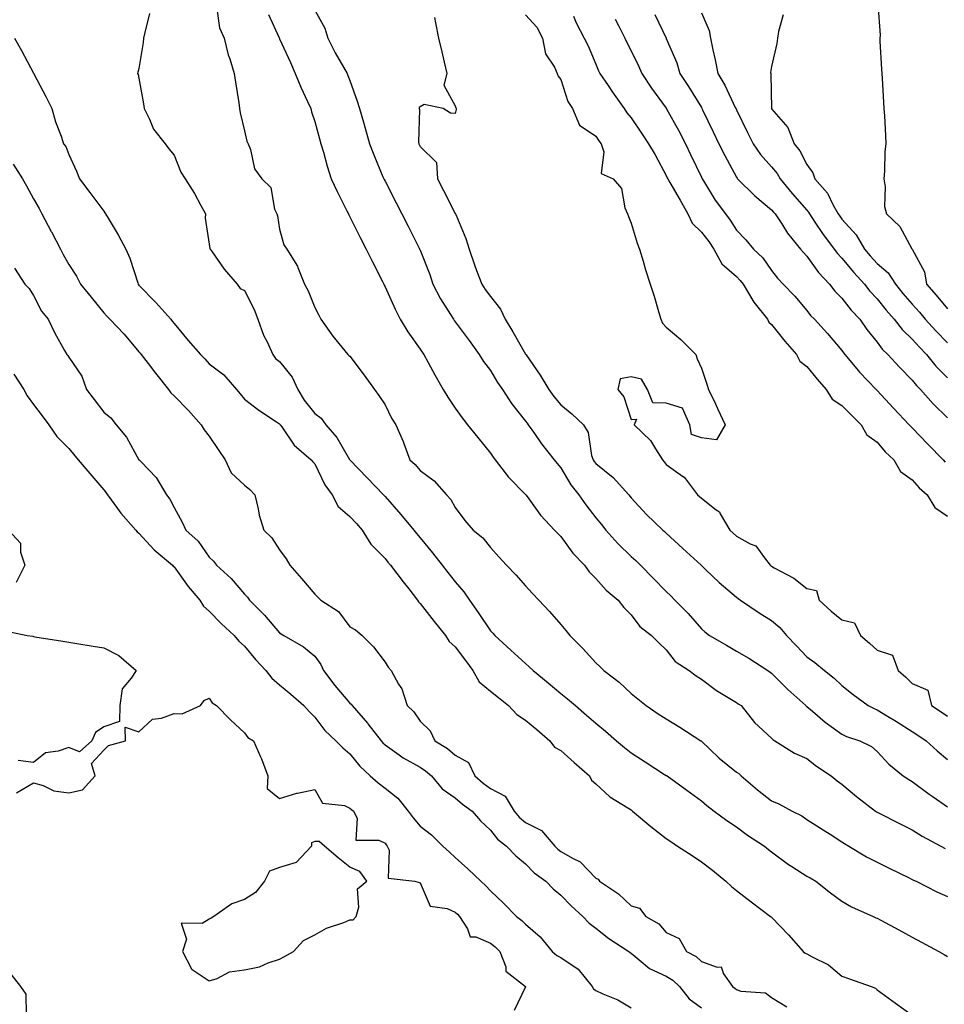
# Model space of a CAD drawing. Units: inches. Extents: x 955283 to 957923, y 7271498 to 7274138.
# Drawn here: x 955954 to 956217, y 7272547 to 7272827 of the extents above; entities that cross this region are included whole.
import ezdxf

# ---------------------------------------------------------------- set-up
doc = ezdxf.new("R2010")
doc.units = ezdxf.units.IN
doc.header["$MEASUREMENT"] = 0
doc.layers.add('Contour_95527271', color=7, linetype='Continuous', true_color=0xebbe0b)

msp = doc.modelspace()

# ---------------------------------------------------------------- linework, layer by layer
at = {"layer": 'Contour_95527271'}
for points in [[(956198.25, 7272831.72, 3148), (956198.94, 7272822.81, 3148), (956198.83, 7272821.92, 3148), (956198.88, 7272821.09, 3148), (956199.31, 7272813.18, 3148), (956199.38, 7272811.92, 3148), (956199.5, 7272810.47, 3148), (956199.87, 7272803.74, 3148), (956200.02, 7272801.92, 3148), (956200.14, 7272799.83, 3148), (956200.41, 7272794.28, 3148), (956200.54, 7272791.92, 3148), (956200.25, 7272789.72, 3148), (956200.2, 7272784.07, 3148), (956199.97, 7272781.92, 3148), (956200.33, 7272779.64, 3148), (956200.2, 7272774.07, 3148), (956200.71, 7272771.92, 3148), (956204.51, 7272768.38, 3148), (956207.98, 7272761.99, 3148), (956208.02, 7272761.92, 3148), (956208.04, 7272761.91, 3148), (956208.05, 7272761.89, 3148), (956211.53, 7272755.4, 3148), (956212.08, 7272751.92, 3148), (956214.88, 7272748.75, 3148), (956218.05, 7272744.86, 3148)], [(955991.02, 7272828.95, 3137), (955989.72, 7272823.59, 3137), (955989.29, 7272821.92, 3137), (955989.28, 7272820.69, 3137), (955988.05, 7272813.29, 3137), (955987.68, 7272812.29, 3137), (955987.61, 7272811.92, 3137), (955987.79, 7272811.66, 3137), (955988.05, 7272810.56, 3137), (955989.38, 7272803.25, 3137), (955989.51, 7272801.92, 3137), (955991.03, 7272798.94, 3137), (955992.19, 7272796.06, 3137), (955995.52, 7272791.92, 3137), (955996.56, 7272790.43, 3137), (955998.05, 7272788.62, 3137), (955999.92, 7272783.79, 3137), (956001.18, 7272781.92, 3137), (956003.89, 7272777.76, 3137), (956005.63, 7272774.34, 3137), (956006.95, 7272771.92, 3137), (956006.87, 7272770.74, 3137), (956008.05, 7272763.32, 3137), (956008.21, 7272762.08, 3137), (956008.26, 7272761.92, 3137), (956008.85, 7272761.12, 3137), (956012.33, 7272756.2, 3137), (956016, 7272751.92, 3137), (956016.85, 7272750.72, 3137), (956018.05, 7272750.16, 3137), (956020.83, 7272744.7, 3137), (956021.88, 7272741.92, 3137), (956023.52, 7272737.39, 3137), (956024.49, 7272735.48, 3137), (956026.09, 7272731.92, 3137), (956026.92, 7272730.79, 3137), (956028.05, 7272729.91, 3137), (956031.6, 7272725.47, 3137), (956033.25, 7272721.92, 3137), (956035.01, 7272718.88, 3137), (956038.05, 7272715.06, 3137), (956039.93, 7272713.8, 3137), (956041.23, 7272711.92, 3137), (956044.37, 7272708.24, 3137), (956047.98, 7272701.99, 3137), (956048.03, 7272701.9, 3137), (956048.05, 7272701.88, 3137), (956052.93, 7272696.8, 3137), (956057.66, 7272691.92, 3137), (956057.85, 7272691.72, 3137), (956058.05, 7272691.49, 3137), (956062.52, 7272686.39, 3137), (956066.24, 7272681.92, 3137), (956067.04, 7272680.91, 3137), (956068.05, 7272679.68, 3137), (956071.53, 7272675.4, 3137), (956074.35, 7272671.92, 3137), (956075.96, 7272669.83, 3137), (956078.05, 7272667.17, 3137), (956080.46, 7272664.33, 3137), (956082.08, 7272661.92, 3137), (956084.59, 7272658.46, 3137), (956088.05, 7272653.23, 3137), (956088.7, 7272652.57, 3137), (956089.27, 7272651.92, 3137), (956093.84, 7272647.71, 3137), (956098.05, 7272643.89, 3137), (956099.11, 7272642.98, 3137), (956100.2, 7272641.92, 3137), (956104.51, 7272638.38, 3137), (956108.05, 7272635.41, 3137), (956109.96, 7272633.83, 3137), (956112.21, 7272631.92, 3137), (956115.37, 7272629.24, 3137), (956118.05, 7272626.93, 3137), (956120.75, 7272624.62, 3137), (956123.92, 7272621.92, 3137), (956126.17, 7272620.04, 3137), (956128.05, 7272618.52, 3137), (956132.06, 7272615.93, 3137), (956137.61, 7272612.36, 3137), (956138.05, 7272612.08, 3137), (956138.15, 7272612.02, 3137), (956138.29, 7272611.92, 3137), (956143.97, 7272607.84, 3137), (956148.05, 7272604.87, 3137), (956149.62, 7272603.49, 3137), (956151.66, 7272601.92, 3137), (956155.31, 7272599.18, 3137), (956158.05, 7272597.39, 3137), (956161.2, 7272595.07, 3137), (956166.04, 7272591.92, 3137), (956167.14, 7272591.01, 3137), (956168.05, 7272590.35, 3137), (956172.87, 7272586.74, 3137), (956173.8, 7272586.17, 3137), (956178.05, 7272583.39, 3137), (956178.99, 7272582.86, 3137), (956180.6, 7272581.92, 3137), (956184.78, 7272578.65, 3137), (956188.05, 7272576.28, 3137), (956190.79, 7272574.66, 3137), (956196.96, 7272571.92, 3137), (956197.69, 7272571.56, 3137), (956198.05, 7272571.4, 3137), (956199.16, 7272570.81, 3137), (956204.21, 7272568.08, 3137), (956208.05, 7272566.01, 3137), (956210.68, 7272564.55, 3137), (956215.63, 7272561.92, 3137), (956217.17, 7272561.04, 3137), (956218.05, 7272560.51, 3137)], [(956010.31, 7272829.66, 3138), (956011, 7272824.87, 3138), (956012.28, 7272821.92, 3138), (956013.39, 7272817.26, 3138), (956013.85, 7272816.12, 3138), (956015.16, 7272811.92, 3138), (956015.54, 7272809.41, 3138), (956016.41, 7272803.56, 3138), (956016.66, 7272801.92, 3138), (956016.86, 7272800.73, 3138), (956018.05, 7272795.54, 3138), (956018.77, 7272792.64, 3138), (956019.07, 7272791.92, 3138), (956019.73, 7272790.24, 3138), (956020.91, 7272784.78, 3138), (956022.96, 7272781.92, 3138), (956025.55, 7272779.42, 3138), (956026.65, 7272773.32, 3138), (956027.25, 7272771.92, 3138), (956027.48, 7272771.35, 3138), (956028.05, 7272767.6, 3138), (956029.26, 7272763.13, 3138), (956030.12, 7272761.92, 3138), (956033.19, 7272757.06, 3138), (956033.27, 7272756.7, 3138), (956035.1, 7272751.92, 3138), (956036.19, 7272750.06, 3138), (956038.05, 7272745.25, 3138), (956039.2, 7272743.07, 3138), (956039.78, 7272741.92, 3138), (956043.23, 7272737.1, 3138), (956044.9, 7272735.07, 3138), (956047.47, 7272731.92, 3138), (956047.78, 7272731.65, 3138), (956048.05, 7272731.38, 3138), (956052.16, 7272726.03, 3138), (956055.1, 7272721.92, 3138), (956056.33, 7272720.2, 3138), (956058.05, 7272717.55, 3138), (956059.94, 7272713.81, 3138), (956061.17, 7272711.92, 3138), (956063.24, 7272707.11, 3138), (956063.41, 7272706.56, 3138), (956065.15, 7272701.92, 3138), (956066.67, 7272700.54, 3138), (956068.05, 7272698.84, 3138), (956072.03, 7272695.9, 3138), (956075.52, 7272691.92, 3138), (956076.78, 7272690.65, 3138), (956078.05, 7272688.3, 3138), (956080.75, 7272684.62, 3138), (956083.15, 7272681.92, 3138), (956085.84, 7272679.71, 3138), (956088.05, 7272676.91, 3138), (956090.4, 7272674.27, 3138), (956092.58, 7272671.92, 3138), (956095.26, 7272669.13, 3138), (956098.05, 7272665.99, 3138), (956100.01, 7272663.88, 3138), (956101.82, 7272661.92, 3138), (956104.85, 7272658.72, 3138), (956108.05, 7272655.04, 3138), (956109.46, 7272653.33, 3138), (956110.59, 7272651.92, 3138), (956114.36, 7272648.23, 3138), (956118.05, 7272644.16, 3138), (956119.18, 7272643.05, 3138), (956120.34, 7272641.92, 3138), (956124.71, 7272638.58, 3138), (956128.05, 7272635.4, 3138), (956129.95, 7272633.82, 3138), (956132.34, 7272631.92, 3138), (956135.77, 7272629.64, 3138), (956138.05, 7272628.13, 3138), (956141.9, 7272625.77, 3138), (956147.91, 7272621.92, 3138), (956148, 7272621.87, 3138), (956148.05, 7272621.83, 3138), (956150.55, 7272619.42, 3138), (956153.09, 7272616.96, 3138), (956158.05, 7272612.98, 3138), (956158.71, 7272612.58, 3138), (956159.42, 7272611.92, 3138), (956164.06, 7272607.93, 3138), (956168.05, 7272604.81, 3138), (956170.14, 7272604.01, 3138), (956173.94, 7272601.92, 3138), (956176.64, 7272600.51, 3138), (956178.05, 7272599.55, 3138), (956182.67, 7272596.54, 3138), (956184.67, 7272595.3, 3138), (956188.05, 7272593.19, 3138), (956188.78, 7272592.65, 3138), (956189.99, 7272591.92, 3138), (956195.04, 7272588.91, 3138), (956198.05, 7272587.33, 3138), (956201.68, 7272585.55, 3138), (956207.02, 7272582.95, 3138), (956208.05, 7272582.45, 3138), (956208.39, 7272582.26, 3138), (956209.13, 7272581.92, 3138), (956215.06, 7272578.93, 3138), (956218.05, 7272577.56, 3138)], [(956024.86, 7272828.73, 3139), (956027.93, 7272822.04, 3139), (956028, 7272821.87, 3139), (956028.05, 7272821.78, 3139), (956031.13, 7272815, 3139), (956032.51, 7272811.92, 3139), (956034.1, 7272807.97, 3139), (956036.02, 7272803.95, 3139), (956036.93, 7272801.92, 3139), (956037.16, 7272801.03, 3139), (956038.05, 7272798.21, 3139), (956039.41, 7272793.28, 3139), (956039.79, 7272791.92, 3139), (956040.51, 7272789.46, 3139), (956041.61, 7272785.48, 3139), (956042.71, 7272781.92, 3139), (956044.42, 7272778.29, 3139), (956047.21, 7272772.76, 3139), (956047.63, 7272771.92, 3139), (956047.75, 7272771.62, 3139), (956048.05, 7272771.07, 3139), (956051.11, 7272764.98, 3139), (956052.65, 7272761.92, 3139), (956054.46, 7272758.33, 3139), (956057.3, 7272752.67, 3139), (956057.67, 7272751.92, 3139), (956057.77, 7272751.64, 3139), (956058.05, 7272751.12, 3139), (956060.93, 7272744.8, 3139), (956062.33, 7272741.92, 3139), (956064.5, 7272738.37, 3139), (956068.05, 7272733.39, 3139), (956068.66, 7272732.53, 3139), (956069.11, 7272731.92, 3139), (956070.36, 7272729.61, 3139), (956072.22, 7272726.09, 3139), (956074.61, 7272721.92, 3139), (956075.89, 7272719.76, 3139), (956078.05, 7272716.62, 3139), (956079.99, 7272713.86, 3139), (956081.5, 7272711.92, 3139), (956084.44, 7272708.31, 3139), (956088.05, 7272703.78, 3139), (956088.82, 7272702.69, 3139), (956089.41, 7272701.92, 3139), (956093.15, 7272697.02, 3139), (956098.05, 7272692.05, 3139), (956098.16, 7272691.92, 3139), (956098.46, 7272691.51, 3139), (956102.28, 7272686.15, 3139), (956106.31, 7272681.92, 3139), (956107.13, 7272681, 3139), (956108.05, 7272680.12, 3139), (956111.49, 7272675.36, 3139), (956114.77, 7272671.92, 3139), (956116.18, 7272670.05, 3139), (956118.05, 7272668.12, 3139), (956120.93, 7272664.8, 3139), (956124.37, 7272661.92, 3139), (956126.03, 7272659.9, 3139), (956128.05, 7272657.75, 3139), (956130.59, 7272654.46, 3139), (956133.87, 7272651.92, 3139), (956135.98, 7272649.85, 3139), (956138.05, 7272647.83, 3139), (956140.64, 7272644.51, 3139), (956144.62, 7272641.92, 3139), (956146.59, 7272640.46, 3139), (956148.05, 7272639.45, 3139), (956152.37, 7272636.24, 3139), (956155.71, 7272634.26, 3139), (956158.05, 7272632.8, 3139), (956158.57, 7272632.44, 3139), (956159.34, 7272631.92, 3139), (956163.22, 7272627.09, 3139), (956168.05, 7272622.7, 3139), (956168.4, 7272622.27, 3139), (956168.97, 7272621.92, 3139), (956174.54, 7272618.41, 3139), (956178.05, 7272616.92, 3139), (956180.86, 7272614.73, 3139), (956184.96, 7272611.92, 3139), (956186.67, 7272610.54, 3139), (956188.05, 7272609.58, 3139), (956192.23, 7272606.1, 3139), (956197.62, 7272601.92, 3139), (956197.86, 7272601.73, 3139), (956198.05, 7272601.63, 3139), (956198.65, 7272601.32, 3139), (956204.47, 7272598.34, 3139), (956208.05, 7272596.58, 3139), (956210.88, 7272594.75, 3139), (956216.18, 7272591.92, 3139), (956217.38, 7272591.25, 3139)], [(956038.05, 7272829.93, 3140), (956040.95, 7272824.82, 3140), (956041.78, 7272821.92, 3140), (956043.88, 7272817.75, 3140), (956046.25, 7272813.72, 3140), (956047.27, 7272811.92, 3140), (956047.5, 7272811.37, 3140), (956048.05, 7272809.9, 3140), (956050.14, 7272804.01, 3140), (956050.83, 7272801.92, 3140), (956051.94, 7272798.03, 3140), (956052.42, 7272796.3, 3140), (956053.68, 7272791.92, 3140), (956054.84, 7272788.71, 3140), (956057.46, 7272782.51, 3140), (956057.7, 7272781.92, 3140), (956057.82, 7272781.69, 3140), (956058.05, 7272781.24, 3140), (956061.23, 7272775.1, 3140), (956062.87, 7272771.92, 3140), (956064.6, 7272768.47, 3140), (956067.75, 7272762.22, 3140), (956067.9, 7272761.92, 3140), (956067.95, 7272761.82, 3140), (956068.05, 7272761.59, 3140), (956070.77, 7272754.64, 3140), (956071.69, 7272751.92, 3140), (956073.85, 7272747.72, 3140), (956076.7, 7272743.27, 3140), (956077.52, 7272741.92, 3140), (956077.74, 7272741.61, 3140), (956078.05, 7272741.2, 3140), (956081.98, 7272735.85, 3140), (956084.86, 7272731.92, 3140), (956086.08, 7272729.95, 3140), (956088.05, 7272727.32, 3140), (956090.07, 7272723.94, 3140), (956091.46, 7272721.92, 3140), (956094.08, 7272717.95, 3140), (956098.05, 7272712.92, 3140), (956098.46, 7272712.33, 3140), (956098.79, 7272711.92, 3140), (956100.54, 7272709.43, 3140), (956102.58, 7272706.45, 3140), (956106.17, 7272701.92, 3140), (956107.01, 7272700.88, 3140), (956108.05, 7272699.63, 3140), (956110.94, 7272694.81, 3140), (956113.23, 7272691.92, 3140), (956115.23, 7272689.1, 3140), (956118.05, 7272685.44, 3140), (956119.64, 7272683.51, 3140), (956120.83, 7272681.92, 3140), (956124.26, 7272678.13, 3140), (956128.05, 7272674.43, 3140), (956129.41, 7272673.28, 3140), (956130.76, 7272671.92, 3140), (956134.38, 7272668.25, 3140), (956138.05, 7272664.38, 3140), (956139.33, 7272663.2, 3140), (956140.55, 7272661.92, 3140), (956144.31, 7272658.18, 3140), (956148.05, 7272653.77, 3140), (956149.07, 7272652.94, 3140), (956150.42, 7272651.92, 3140), (956155.24, 7272649.11, 3140), (956158.05, 7272647.44, 3140), (956161.59, 7272645.46, 3140), (956167.01, 7272641.92, 3140), (956167.62, 7272641.49, 3140), (956168.05, 7272641.2, 3140), (956172.69, 7272636.56, 3140), (956177.78, 7272631.92, 3140), (956177.9, 7272631.77, 3140), (956178.05, 7272631.68, 3140), (956179.65, 7272630.32, 3140), (956183.31, 7272627.18, 3140), (956188.05, 7272623.76, 3140), (956189.31, 7272623.18, 3140), (956193.14, 7272621.92, 3140), (956196.42, 7272620.29, 3140), (956198.05, 7272618.88, 3140), (956201.36, 7272615.23, 3140), (956205.5, 7272611.92, 3140), (956207.05, 7272610.92, 3140), (956208.05, 7272610.37, 3140), (956212.88, 7272606.75, 3140), (956213.99, 7272605.98, 3140), (956218.05, 7272603.11, 3140)], [(956098.05, 7272828.64, 3142), (956101.23, 7272825.1, 3142), (956102.88, 7272821.92, 3142), (956103.67, 7272817.54, 3142), (956106.25, 7272813.72, 3142), (956107.04, 7272811.92, 3142), (956107.29, 7272811.16, 3142), (956108.05, 7272810.22, 3142), (956110.09, 7272803.96, 3142), (956111.44, 7272801.92, 3142), (956113.35, 7272797.22, 3142), (956118.05, 7272794.04, 3142), (956118.89, 7272792.76, 3142), (956119.53, 7272791.92, 3142), (956120.34, 7272789.63, 3142), (956119.56, 7272783.43, 3142), (956122.96, 7272781.92, 3142), (956125.32, 7272779.19, 3142), (956126.32, 7272773.65, 3142), (956127.01, 7272771.92, 3142), (956127.35, 7272771.22, 3142), (956128.05, 7272769.3, 3142), (956129.77, 7272763.64, 3142), (956130.48, 7272761.92, 3142), (956131.51, 7272758.46, 3142), (956132.15, 7272756.02, 3142), (956133.48, 7272751.92, 3142), (956134.67, 7272748.54, 3142), (956135.84, 7272744.13, 3142), (956136.53, 7272741.92, 3142), (956136.98, 7272740.85, 3142), (956138.05, 7272739.67, 3142), (956142.26, 7272736.13, 3142), (956146.47, 7272731.92, 3142), (956146.83, 7272730.7, 3142), (956148.05, 7272728.02, 3142), (956149.58, 7272723.45, 3142), (956150.12, 7272721.92, 3142), (956151.94, 7272718.03, 3142), (956152.64, 7272716.51, 3142), (956154.81, 7272711.92, 3142), (956152.4, 7272707.57, 3142), (956148.05, 7272708.15, 3142), (956145.23, 7272709.1, 3142), (956144.77, 7272711.92, 3142), (956142.73, 7272716.6, 3142), (956138.05, 7272718.05, 3142), (956134.29, 7272718.16, 3142), (956132.76, 7272721.92, 3142), (956131, 7272724.87, 3142), (956128.05, 7272725.58, 3142), (956125, 7272724.97, 3142), (956124.33, 7272721.92, 3142), (956125.99, 7272719.86, 3142), (956128.05, 7272713.36, 3142), (956129.6, 7272713.47, 3142), (956128.91, 7272711.92, 3142), (956133.59, 7272707.46, 3142), (956134.97, 7272705, 3142), (956136.97, 7272701.92, 3142), (956137.46, 7272701.33, 3142), (956138.05, 7272700.54, 3142), (956142.7, 7272697.27, 3142), (956143.14, 7272697.01, 3142), (956143.5, 7272696.47, 3142), (956146.95, 7272691.92, 3142), (956147.57, 7272691.44, 3142), (956148.05, 7272690.97, 3142), (956152.3, 7272687.67, 3142), (956153.21, 7272687.08, 3142), (956153.41, 7272686.56, 3142), (956156.15, 7272681.92, 3142), (956157.13, 7272681, 3142), (956158.05, 7272680.15, 3142), (956161.98, 7272677.99, 3142), (956163.58, 7272677.45, 3142), (956166, 7272673.97, 3142), (956167.65, 7272671.92, 3142), (956167.87, 7272671.74, 3142), (956168.05, 7272671.62, 3142), (956168.79, 7272671.18, 3142), (956174.37, 7272668.24, 3142), (956178.05, 7272665.26, 3142), (956180.81, 7272664.68, 3142), (956181.57, 7272661.92, 3142), (956184.95, 7272658.82, 3142), (956188.05, 7272656.38, 3142), (956191.59, 7272655.46, 3142), (956193.31, 7272651.92, 3142), (956195.86, 7272649.73, 3142), (956198.05, 7272647.72, 3142), (956202.44, 7272646.31, 3142), (956204.05, 7272641.92, 3142), (956206.21, 7272640.08, 3142), (956208.05, 7272638.22, 3142), (956212.49, 7272636.36, 3142), (956213.54, 7272631.92, 3142), (956216.29, 7272630.16, 3142), (956218.05, 7272628.96, 3142)], [(956111.7, 7272828.27, 3143), (956112.48, 7272826.35, 3143), (956114.69, 7272821.92, 3143), (956115.88, 7272819.75, 3143), (956118.05, 7272814.6, 3143), (956118.8, 7272812.67, 3143), (956119.16, 7272811.92, 3143), (956121.53, 7272808.44, 3143), (956122.75, 7272806.62, 3143), (956126.09, 7272801.92, 3143), (956126.88, 7272800.75, 3143), (956128.05, 7272799.25, 3143), (956131, 7272794.87, 3143), (956133.01, 7272791.92, 3143), (956134.89, 7272788.76, 3143), (956138.05, 7272782.88, 3143), (956138.34, 7272782.21, 3143), (956138.49, 7272781.92, 3143), (956139.09, 7272780.88, 3143), (956142.01, 7272775.88, 3143), (956144.25, 7272771.92, 3143), (956145.4, 7272769.27, 3143), (956148.05, 7272766.76, 3143), (956150.21, 7272764.08, 3143), (956151.63, 7272761.92, 3143), (956153.89, 7272757.76, 3143), (956158.05, 7272754.06, 3143), (956159.14, 7272753.01, 3143), (956159.95, 7272751.92, 3143), (956162.7, 7272747.27, 3143), (956162.94, 7272746.81, 3143), (956166.87, 7272741.92, 3143), (956167.26, 7272741.13, 3143), (956168.05, 7272740.44, 3143), (956171.79, 7272735.66, 3143), (956175.14, 7272731.92, 3143), (956176.1, 7272729.97, 3143), (956178.05, 7272728.5, 3143), (956181.01, 7272724.88, 3143), (956183.6, 7272721.92, 3143), (956185.29, 7272719.16, 3143), (956188.05, 7272717.36, 3143), (956190.74, 7272714.61, 3143), (956193.54, 7272711.92, 3143), (956195.14, 7272709.01, 3143), (956198.05, 7272706.93, 3143), (956200.36, 7272704.23, 3143), (956202.84, 7272701.92, 3143), (956204.7, 7272698.57, 3143), (956208.05, 7272696.24, 3143), (956210.03, 7272693.9, 3143), (956212.26, 7272691.92, 3143), (956214.44, 7272688.31, 3143), (956218.05, 7272685.89, 3143)], [(956134.79, 7272828.66, 3145), (956138.05, 7272821.92, 3145), (956138.06, 7272821.91, 3145), (956141.07, 7272814.94, 3145), (956141.97, 7272811.92, 3145), (956144.37, 7272808.24, 3145), (956148.05, 7272802.23, 3145), (956148.17, 7272802.04, 3145), (956148.23, 7272801.92, 3145), (956148.39, 7272801.58, 3145), (956151.42, 7272795.29, 3145), (956153, 7272791.92, 3145), (956154.69, 7272788.56, 3145), (956158.05, 7272782.37, 3145), (956158.23, 7272782.1, 3145), (956158.38, 7272781.92, 3145), (956163.23, 7272777.1, 3145), (956168.05, 7272773.11, 3145), (956168.58, 7272772.45, 3145), (956169.04, 7272771.92, 3145), (956170.91, 7272769.06, 3145), (956172.53, 7272766.4, 3145), (956176.31, 7272761.92, 3145), (956177.08, 7272760.95, 3145), (956178.05, 7272759.93, 3145), (956181.34, 7272755.21, 3145), (956184.49, 7272751.92, 3145), (956186.08, 7272749.95, 3145), (956188.05, 7272747.98, 3145), (956190.69, 7272744.56, 3145), (956193.12, 7272741.92, 3145), (956195.15, 7272739.02, 3145), (956198.05, 7272735.41, 3145), (956199.52, 7272733.39, 3145), (956201.1, 7272731.92, 3145), (956204.46, 7272728.33, 3145), (956208.05, 7272724.63, 3145), (956209.23, 7272723.1, 3145), (956210.38, 7272721.92, 3145), (956213.98, 7272717.85, 3145), (956218.05, 7272713.87, 3145)], [(956148.05, 7272829.2, 3146), (956150.32, 7272824.19, 3146), (956150.63, 7272821.92, 3146), (956151.33, 7272818.64, 3146), (956151.94, 7272815.81, 3146), (956152.77, 7272811.92, 3146), (956154.71, 7272808.58, 3146), (956157.7, 7272802.27, 3146), (956157.93, 7272801.8, 3146), (956158.05, 7272801.55, 3146), (956161.23, 7272795.1, 3146), (956162.81, 7272791.92, 3146), (956164.93, 7272788.8, 3146), (956168.05, 7272785.31, 3146), (956169.6, 7272783.47, 3146), (956170.5, 7272781.92, 3146), (956173.87, 7272777.74, 3146), (956178.05, 7272772.95, 3146), (956178.54, 7272772.41, 3146), (956178.81, 7272771.92, 3146), (956180.38, 7272769.59, 3146), (956182.5, 7272766.37, 3146), (956185.82, 7272761.92, 3146), (956186.76, 7272760.63, 3146), (956188.05, 7272759.29, 3146), (956191.41, 7272755.28, 3146), (956194.44, 7272751.92, 3146), (956196.03, 7272749.9, 3146), (956198.05, 7272747.72, 3146), (956200.67, 7272744.54, 3146), (956202.94, 7272741.92, 3146), (956205.16, 7272739.03, 3146), (956208.05, 7272736.3, 3146), (956210.12, 7272733.99, 3146), (956212.13, 7272731.92, 3146), (956214.75, 7272728.62, 3146), (956218.05, 7272725.23, 3146)], [(956171.33, 7272828.64, 3147), (956170.03, 7272823.9, 3147), (956169.75, 7272821.92, 3147), (956169.54, 7272820.43, 3147), (956168.05, 7272813.86, 3147), (956167.76, 7272812.21, 3147), (956167.79, 7272811.92, 3147), (956167.86, 7272811.73, 3147), (956168.03, 7272801.94, 3147), (956168.05, 7272801.89, 3147), (956172.62, 7272796.49, 3147), (956174.43, 7272791.92, 3147), (956176.06, 7272789.93, 3147), (956178.05, 7272785.96, 3147), (956179.78, 7272783.65, 3147), (956180.38, 7272781.92, 3147), (956183.95, 7272777.82, 3147), (956185.56, 7272774.41, 3147), (956186.97, 7272771.92, 3147), (956187.41, 7272771.28, 3147), (956188.05, 7272770.42, 3147), (956192.1, 7272765.97, 3147), (956194.48, 7272761.92, 3147), (956196.11, 7272759.98, 3147), (956198.05, 7272757.84, 3147), (956201.24, 7272755.11, 3147), (956203.25, 7272751.92, 3147), (956205.42, 7272749.29, 3147), (956208.05, 7272746.27, 3147), (956210.09, 7272743.96, 3147), (956211.76, 7272741.92, 3147), (956214.75, 7272738.62, 3147), (956218.05, 7272735.21, 3147)], [(956072.13, 7272827.84, 3141), (956072.46, 7272826.33, 3141), (956073.29, 7272821.92, 3141), (956074.22, 7272818.09, 3141), (956074.88, 7272815.09, 3141), (956075.62, 7272811.92, 3141), (956074.74, 7272808.61, 3141), (956078.05, 7272802.66, 3141), (956078.24, 7272802.11, 3141), (956078.31, 7272801.92, 3141), (956078.34, 7272801.63, 3141), (956078.05, 7272800.55, 3141), (956076.7, 7272800.57, 3141), (956074.56, 7272801.92, 3141), (956069.19, 7272803.06, 3141), (956068.05, 7272802.38, 3141), (956067.79, 7272802.18, 3141), (956067.77, 7272801.92, 3141), (956067.82, 7272801.69, 3141), (956067.61, 7272792.36, 3141), (956067.67, 7272791.92, 3141), (956067.79, 7272791.66, 3141), (956068.05, 7272791.15, 3141), (956072.74, 7272786.61, 3141), (956072.94, 7272781.92, 3141), (956074.69, 7272778.56, 3141), (956078.05, 7272772.08, 3141), (956078.16, 7272772.03, 3141), (956078.14, 7272771.92, 3141), (956078.19, 7272771.78, 3141), (956081.05, 7272764.92, 3141), (956081.98, 7272761.92, 3141), (956083.54, 7272757.41, 3141), (956084.12, 7272755.85, 3141), (956085.55, 7272751.92, 3141), (956086.58, 7272750.45, 3141), (956088.05, 7272748.39, 3141), (956090.89, 7272744.76, 3141), (956092.25, 7272741.92, 3141), (956094.46, 7272738.33, 3141), (956098.05, 7272731.98, 3141), (956098.08, 7272731.95, 3141), (956098.09, 7272731.92, 3141), (956098.17, 7272731.8, 3141), (956102.19, 7272726.06, 3141), (956104.7, 7272721.92, 3141), (956106.1, 7272719.97, 3141), (956108.05, 7272717.57, 3141), (956111.18, 7272715.05, 3141), (956114.5, 7272711.92, 3141), (956115.83, 7272709.7, 3141), (956116.83, 7272703.14, 3141), (956117.24, 7272701.92, 3141), (956117.55, 7272701.42, 3141), (956118.05, 7272700.82, 3141), (956123.01, 7272696.88, 3141), (956127.42, 7272691.92, 3141), (956127.71, 7272691.58, 3141), (956128.05, 7272691.11, 3141), (956132.45, 7272686.32, 3141), (956137.06, 7272681.92, 3141), (956137.6, 7272681.47, 3141), (956138.05, 7272681.02, 3141), (956142.83, 7272676.7, 3141), (956147.98, 7272671.92, 3141), (956148.01, 7272671.88, 3141), (956148.05, 7272671.85, 3141), (956149.28, 7272670.69, 3141), (956153.16, 7272667.03, 3141), (956158.05, 7272662.77, 3141), (956158.53, 7272662.4, 3141), (956159.18, 7272661.92, 3141), (956164.46, 7272658.33, 3141), (956168.05, 7272656.16, 3141), (956170.35, 7272654.22, 3141), (956172.24, 7272651.92, 3141), (956175.08, 7272648.95, 3141), (956178.05, 7272645.8, 3141), (956180.37, 7272644.24, 3141), (956183.07, 7272641.92, 3141), (956185.89, 7272639.76, 3141), (956188.05, 7272637.62, 3141), (956191.25, 7272635.12, 3141), (956195.5, 7272631.92, 3141), (956197.2, 7272631.07, 3141), (956198.05, 7272630.74, 3141), (956201.03, 7272628.94, 3141), (956203.57, 7272627.44, 3141), (956208.05, 7272624.61, 3141), (956209.68, 7272623.55, 3141), (956212.05, 7272621.92, 3141), (956215.16, 7272619.03, 3141), (956218.05, 7272616.57, 3141)], [(956123.53, 7272827.4, 3144), (956124.57, 7272825.4, 3144), (956126.3, 7272821.92, 3144), (956126.83, 7272820.7, 3144), (956128.05, 7272818.32, 3144), (956130.19, 7272814.06, 3144), (956131.14, 7272811.92, 3144), (956133.88, 7272807.75, 3144), (956138.05, 7272802.01, 3144), (956138.08, 7272801.95, 3144), (956138.11, 7272801.92, 3144), (956138.17, 7272801.8, 3144), (956141.67, 7272795.54, 3144), (956143.53, 7272791.92, 3144), (956144.94, 7272788.81, 3144), (956148.05, 7272782.36, 3144), (956148.2, 7272782.07, 3144), (956148.27, 7272781.92, 3144), (956148.67, 7272781.3, 3144), (956152.01, 7272775.88, 3144), (956154.88, 7272771.92, 3144), (956156.27, 7272770.14, 3144), (956158.05, 7272767.33, 3144), (956160.67, 7272764.54, 3144), (956162.88, 7272761.92, 3144), (956165.52, 7272759.39, 3144), (956168.05, 7272755.78, 3144), (956169.75, 7272753.62, 3144), (956171.34, 7272751.92, 3144), (956174.63, 7272748.5, 3144), (956178.05, 7272744.44, 3144), (956179.15, 7272743.02, 3144), (956180.28, 7272741.92, 3144), (956183.99, 7272737.86, 3144), (956188.05, 7272733.02, 3144), (956188.5, 7272732.37, 3144), (956188.85, 7272731.92, 3144), (956192.74, 7272727.23, 3144), (956193.02, 7272726.89, 3144), (956197.76, 7272721.92, 3144), (956198.05, 7272721.63, 3144), (956202.75, 7272716.62, 3144), (956207.17, 7272711.92, 3144), (956207.58, 7272711.45, 3144), (956208.05, 7272711.01, 3144), (956212.52, 7272706.39, 3144), (956216.85, 7272701.92, 3144), (956217.41, 7272701.28, 3144)], [(955952.66, 7272821.92, 3136), (955954.62, 7272818.49, 3136), (955958.05, 7272812.02, 3136), (955958.08, 7272811.95, 3136), (955958.1, 7272811.92, 3136), (955958.16, 7272811.81, 3136), (955961.5, 7272805.37, 3136), (955963.24, 7272801.92, 3136), (955964.3, 7272798.17, 3136), (955965.87, 7272794.1, 3136), (955966.59, 7272791.92, 3136), (955967.26, 7272791.13, 3136), (955968.05, 7272788.88, 3136), (955970.24, 7272784.11, 3136), (955971.17, 7272781.92, 3136), (955974.11, 7272777.98, 3136), (955978.05, 7272772.71, 3136), (955978.37, 7272772.24, 3136), (955978.55, 7272771.92, 3136), (955979.27, 7272770.7, 3136), (955982.13, 7272766, 3136), (955984.32, 7272761.92, 3136), (955985.42, 7272759.29, 3136), (955987.69, 7272752.28, 3136), (955987.83, 7272751.92, 3136), (955988.05, 7272751.68, 3136), (955992.8, 7272746.67, 3136), (955997.1, 7272741.92, 3136), (955997.53, 7272741.4, 3136), (955998.05, 7272740.75, 3136), (956002.05, 7272735.92, 3136), (956005.59, 7272731.92, 3136), (956006.75, 7272730.62, 3136), (956008.05, 7272729.29, 3136), (956012.21, 7272726.08, 3136), (956015.76, 7272721.92, 3136), (956016.84, 7272720.71, 3136), (956018.05, 7272719.18, 3136), (956022.17, 7272716.04, 3136), (956027.2, 7272712.77, 3136), (956028.05, 7272712.2, 3136), (956028.15, 7272712.02, 3136), (956028.22, 7272711.92, 3136), (956028.68, 7272711.29, 3136), (956032.19, 7272706.06, 3136), (956037.06, 7272701.92, 3136), (956037.47, 7272701.34, 3136), (956038.05, 7272700.77, 3136), (956040.97, 7272694.84, 3136), (956042.99, 7272691.92, 3136), (956044.76, 7272688.63, 3136), (956048.05, 7272685.78, 3136), (956049.92, 7272683.79, 3136), (956051.58, 7272681.92, 3136), (956054.01, 7272677.88, 3136), (956058.05, 7272673.81, 3136), (956058.89, 7272672.76, 3136), (956059.57, 7272671.92, 3136), (956063.26, 7272667.13, 3136), (956064.8, 7272665.17, 3136), (956067.33, 7272661.92, 3136), (956067.59, 7272661.46, 3136), (956068.05, 7272661, 3136), (956072.03, 7272655.9, 3136), (956075.22, 7272651.92, 3136), (956076.34, 7272650.21, 3136), (956078.05, 7272648.64, 3136), (956080.93, 7272644.8, 3136), (956083.05, 7272641.92, 3136), (956084.87, 7272638.74, 3136), (956088.05, 7272636, 3136), (956090.33, 7272634.2, 3136), (956093.16, 7272631.92, 3136), (956095.54, 7272629.41, 3136), (956098.05, 7272627.81, 3136), (956101.22, 7272625.09, 3136), (956104.94, 7272621.92, 3136), (956106.26, 7272620.13, 3136), (956108.05, 7272619.16, 3136), (956111.88, 7272615.75, 3136), (956116.25, 7272611.92, 3136), (956116.84, 7272610.71, 3136), (956118.05, 7272609.71, 3136), (956122.06, 7272605.93, 3136), (956127.11, 7272602.86, 3136), (956128.05, 7272602.23, 3136), (956128.24, 7272602.11, 3136), (956128.48, 7272601.92, 3136), (956133.66, 7272597.53, 3136), (956138.05, 7272594.13, 3136), (956139.33, 7272593.2, 3136), (956141.23, 7272591.92, 3136), (956145.41, 7272589.28, 3136), (956148.05, 7272587.44, 3136), (956151.23, 7272585.1, 3136), (956155.03, 7272581.92, 3136), (956156.61, 7272580.48, 3136), (956158.05, 7272579.25, 3136), (956162.23, 7272576.1, 3136), (956167.77, 7272571.92, 3136), (956167.92, 7272571.79, 3136), (956168.05, 7272571.68, 3136), (956172.85, 7272566.72, 3136), (956177.05, 7272561.92, 3136), (956177.61, 7272561.48, 3136), (956178.05, 7272561.26, 3136), (956179.59, 7272560.38, 3136), (956184.24, 7272558.11, 3136), (956188.05, 7272554.91, 3136), (956190.25, 7272554.12, 3136), (956196.33, 7272551.92, 3136), (956197.63, 7272551.5, 3136), (956198.05, 7272551.06, 3136), (956201.21, 7272548.76, 3136), (956203.33, 7272547.2, 3136), (956208.05, 7272543.82, 3136)], [(955952.25, 7272786.12, 3135), (955954.86, 7272781.92, 3135), (955956.01, 7272779.88, 3135), (955958.05, 7272776.25, 3135), (955959.64, 7272773.51, 3135), (955960.4, 7272771.92, 3135), (955963.07, 7272766.94, 3135), (955963.13, 7272766.84, 3135), (955965.76, 7272761.92, 3135), (955966.51, 7272760.38, 3135), (955968.05, 7272757.5, 3135), (955970.31, 7272754.18, 3135), (955971.45, 7272751.92, 3135), (955974.4, 7272748.27, 3135), (955978.05, 7272743.81, 3135), (955978.94, 7272742.81, 3135), (955979.8, 7272741.92, 3135), (955983.81, 7272737.68, 3135), (955988.05, 7272732.7, 3135), (955988.4, 7272732.27, 3135), (955988.68, 7272731.92, 3135), (955990.67, 7272729.3, 3135), (955992.71, 7272726.58, 3135), (955996.46, 7272721.92, 3135), (955997.08, 7272720.95, 3135), (955998.05, 7272720.14, 3135), (956002.09, 7272715.96, 3135), (956005.77, 7272711.92, 3135), (956006.61, 7272710.48, 3135), (956008.05, 7272708.63, 3135), (956010.74, 7272704.61, 3135), (956012.56, 7272701.92, 3135), (956014.31, 7272698.18, 3135), (956018.05, 7272694.69, 3135), (956019.63, 7272693.5, 3135), (956021.04, 7272691.92, 3135), (956021.98, 7272687.99, 3135), (956022.24, 7272686.11, 3135), (956023.56, 7272681.92, 3135), (956025.82, 7272679.69, 3135), (956028.05, 7272676.3, 3135), (956029.9, 7272673.77, 3135), (956031.01, 7272671.92, 3135), (956034.3, 7272668.17, 3135), (956038.05, 7272663.66, 3135), (956038.98, 7272662.85, 3135), (956039.78, 7272661.92, 3135), (956044.85, 7272658.72, 3135), (956048.05, 7272654.36, 3135), (956049.64, 7272653.51, 3135), (956051.59, 7272651.92, 3135), (956054.8, 7272648.67, 3135), (956058.05, 7272644.34, 3135), (956058.98, 7272642.85, 3135), (956059.84, 7272641.92, 3135), (956061.92, 7272638.05, 3135), (956062.82, 7272636.69, 3135), (956064.32, 7272631.92, 3135), (956066.26, 7272630.13, 3135), (956068.05, 7272627.55, 3135), (956070.93, 7272624.8, 3135), (956072.19, 7272621.92, 3135), (956075.86, 7272619.73, 3135), (956078.05, 7272617.85, 3135), (956081.83, 7272615.7, 3135), (956083.62, 7272611.92, 3135), (956085.98, 7272609.85, 3135), (956088.05, 7272608.34, 3135), (956092.27, 7272606.14, 3135), (956094.78, 7272601.92, 3135), (956096.26, 7272600.13, 3135), (956098.05, 7272598.66, 3135), (956102.55, 7272596.42, 3135), (956106.33, 7272591.92, 3135), (956107.19, 7272591.06, 3135), (956108.05, 7272590.39, 3135), (956111.6, 7272588.37, 3135), (956113.62, 7272587.49, 3135), (956118.05, 7272582.82, 3135), (956118.67, 7272582.54, 3135), (956119.1, 7272581.92, 3135), (956124.52, 7272578.39, 3135), (956128.05, 7272574.92, 3135), (956130.43, 7272574.3, 3135), (956132.29, 7272571.92, 3135), (956135.95, 7272569.82, 3135), (956138.05, 7272567.38, 3135), (956141.78, 7272565.65, 3135), (956143.82, 7272561.92, 3135), (956146.61, 7272560.48, 3135), (956148.05, 7272559.09, 3135), (956152.53, 7272557.44, 3135), (956153.72, 7272557.59, 3135), (956154.38, 7272555.59, 3135), (956156.93, 7272551.92, 3135), (956157.6, 7272551.47, 3135), (956158.05, 7272551.09, 3135), (956159.3, 7272550.67, 3135), (956166.32, 7272550.19, 3135), (956168.05, 7272548.81, 3135), (956172.35, 7272546.22, 3135)], [(955952.61, 7272756.48, 3134), (955955.61, 7272751.92, 3134), (955956.78, 7272750.65, 3134), (955958.05, 7272748.74, 3134), (955960.33, 7272744.2, 3134), (955962.21, 7272741.92, 3134), (955964.11, 7272737.98, 3134), (955966.9, 7272733.07, 3134), (955967.52, 7272731.92, 3134), (955967.76, 7272731.63, 3134), (955968.05, 7272731.16, 3134), (955971.82, 7272725.69, 3134), (955973.13, 7272721.92, 3134), (955975.26, 7272719.13, 3134), (955978.05, 7272715.46, 3134), (955980.01, 7272713.88, 3134), (955981.51, 7272711.92, 3134), (955984.53, 7272708.4, 3134), (955988.05, 7272701.95, 3134), (955988.07, 7272701.92, 3134), (955988.65, 7272701.32, 3134), (955992.98, 7272696.85, 3134), (955995.91, 7272691.92, 3134), (955996.87, 7272690.74, 3134), (955998.05, 7272688.35, 3134), (956000.33, 7272684.2, 3134), (956001.4, 7272681.92, 3134), (956004.86, 7272678.73, 3134), (956008.05, 7272674.23, 3134), (956009.22, 7272673.09, 3134), (956010.13, 7272671.92, 3134), (956014.23, 7272668.1, 3134), (956018.05, 7272663.66, 3134), (956018.92, 7272662.79, 3134), (956019.49, 7272661.92, 3134), (956023.77, 7272657.64, 3134), (956028.05, 7272652.63, 3134), (956028.5, 7272652.37, 3134), (956029.29, 7272651.92, 3134), (956034.83, 7272648.7, 3134), (956038.05, 7272646.02, 3134), (956039.75, 7272643.62, 3134), (956040.51, 7272641.92, 3134), (956043.76, 7272637.63, 3134), (956048.05, 7272632.6, 3134), (956048.44, 7272632.31, 3134), (956048.68, 7272631.92, 3134), (956053.07, 7272626.94, 3134), (956053.18, 7272626.79, 3134), (956056.93, 7272621.92, 3134), (956057.43, 7272621.3, 3134), (956058.05, 7272620.73, 3134), (956062.03, 7272617.94, 3134), (956063.21, 7272617.08, 3134), (956068.05, 7272614.38, 3134), (956069.54, 7272613.41, 3134), (956071.23, 7272611.92, 3134), (956074.35, 7272608.22, 3134), (956078.05, 7272605.66, 3134), (956080.05, 7272603.92, 3134), (956082.87, 7272601.92, 3134), (956085.23, 7272599.1, 3134), (956088.05, 7272596.44, 3134), (956090.04, 7272593.91, 3134), (956092.58, 7272591.92, 3134), (956095.3, 7272589.17, 3134), (956098.05, 7272586.84, 3134), (956100.49, 7272584.36, 3134), (956103.77, 7272581.92, 3134), (956105.9, 7272579.77, 3134), (956108.05, 7272577.98, 3134), (956111.03, 7272574.9, 3134), (956114.38, 7272571.92, 3134), (956116.15, 7272570.02, 3134), (956118.05, 7272568.6, 3134), (956121.72, 7272565.59, 3134), (956127.44, 7272561.92, 3134), (956127.77, 7272561.64, 3134), (956128.05, 7272561.45, 3134), (956130.38, 7272559.59, 3134), (956133.26, 7272557.13, 3134), (956138.05, 7272554.9, 3134), (956139.91, 7272553.78, 3134), (956141.8, 7272551.92, 3134), (956144.59, 7272548.46, 3134), (956148.05, 7272545.9, 3134)], [(955952.46, 7272726.33, 3133), (955955.33, 7272721.92, 3133), (955956.23, 7272720.1, 3133), (955958.05, 7272717.67, 3133), (955960.53, 7272714.4, 3133), (955962.41, 7272711.92, 3133), (955964.72, 7272708.59, 3133), (955968.05, 7272705.14, 3133), (955970.74, 7272701.92, 3133), (955974.11, 7272697.98, 3133), (955978.05, 7272693.38, 3133), (955978.67, 7272692.54, 3133), (955979.08, 7272691.92, 3133), (955981.94, 7272688.03, 3133), (955982.86, 7272686.73, 3133), (955987.11, 7272681.92, 3133), (955987.54, 7272681.41, 3133), (955988.05, 7272681.06, 3133), (955992.41, 7272676.28, 3133), (955997.61, 7272671.92, 3133), (955997.8, 7272671.67, 3133), (955998.05, 7272671.48, 3133), (956002.02, 7272665.89, 3133), (956005.34, 7272661.92, 3133), (956006.4, 7272660.27, 3133), (956008.05, 7272658.8, 3133), (956011.45, 7272655.32, 3133), (956015.12, 7272651.92, 3133), (956016.41, 7272650.28, 3133), (956018.05, 7272648.85, 3133), (956021.19, 7272645.06, 3133), (956024.16, 7272641.92, 3133), (956025.86, 7272639.73, 3133), (956028.05, 7272637.84, 3133), (956031.29, 7272635.16, 3133), (956034.99, 7272631.92, 3133), (956036.43, 7272630.3, 3133), (956038.05, 7272628.62, 3133), (956040.94, 7272624.81, 3133), (956044.04, 7272621.92, 3133), (956046.09, 7272619.96, 3133), (956048.05, 7272618.18, 3133), (956050.85, 7272614.72, 3133), (956053.87, 7272611.92, 3133), (956056.07, 7272609.94, 3133), (956058.05, 7272608.47, 3133), (956061.72, 7272605.59, 3133), (956064.66, 7272601.92, 3133), (956066.07, 7272599.94, 3133), (956068.05, 7272597.57, 3133), (956071.26, 7272595.13, 3133), (956074.49, 7272591.92, 3133), (956076.37, 7272590.24, 3133), (956078.05, 7272588.65, 3133), (956081.6, 7272585.47, 3133), (956085.3, 7272581.92, 3133), (956086.74, 7272580.61, 3133), (956088.05, 7272579.19, 3133), (956091.78, 7272575.65, 3133), (956095.47, 7272571.92, 3133), (956096.93, 7272570.8, 3133), (956098.05, 7272569.73, 3133), (956102.2, 7272566.07, 3133), (956105.63, 7272561.92, 3133), (956106.9, 7272560.77, 3133), (956108.05, 7272560.25, 3133), (956113.05, 7272556.92, 3133), (956117.01, 7272551.92, 3133), (956117.4, 7272551.27, 3133), (956118.05, 7272550.87, 3133), (956120.06, 7272549.91, 3133), (956124.31, 7272548.18, 3133), (956128.05, 7272545.88, 3133)], [(955950.92, 7272681.92, 3132), (955954.32, 7272678.19, 3132), (955954.36, 7272675.61, 3132), (955955.58, 7272671.92, 3132), (955953.08, 7272666.95, 3132)], [(955949.46, 7272653.33, 3132), (955956.26, 7272651.92, 3132), (955957.8, 7272651.67, 3132), (955958.05, 7272651.63, 3132), (955958.41, 7272651.56, 3132), (955966.38, 7272650.25, 3132), (955968.05, 7272649.99, 3132), (955970.35, 7272649.62, 3132), (955974.98, 7272648.85, 3132), (955978.05, 7272648.35, 3132), (955982.3, 7272646.17, 3132), (955987.27, 7272641.92, 3132), (955985.85, 7272639.72, 3132), (955983.25, 7272636.72, 3132), (955982.58, 7272631.92, 3132), (955982.53, 7272627.44, 3132), (955978.05, 7272625.88, 3132), (955975.67, 7272624.3, 3132), (955974.65, 7272621.92, 3132), (955971.17, 7272618.8, 3132), (955968.05, 7272620.04, 3132), (955965.09, 7272618.96, 3132), (955961.46, 7272618.51, 3132), (955958.05, 7272615.74, 3132), (955953.67, 7272616.3, 3132)], [(955953.23, 7272607.1, 3132), (955958.05, 7272609.97, 3132), (955960.74, 7272609.23, 3132), (955963.82, 7272607.69, 3132), (955968.05, 7272607.09, 3132), (955972.01, 7272607.96, 3132), (955975.56, 7272611.92, 3132), (955974.52, 7272615.45, 3132), (955978.05, 7272619.27, 3132), (955979.4, 7272620.57, 3132), (955984.22, 7272621.92, 3132), (955984.15, 7272625.82, 3132), (955988.05, 7272624.44, 3132), (955991.88, 7272628.09, 3132), (955994.49, 7272628.36, 3132), (955998.05, 7272629.69, 3132), (956000.34, 7272629.63, 3132), (956005.54, 7272631.92, 3132), (956006.6, 7272633.37, 3132), (956008.05, 7272634.04, 3132), (956008.89, 7272632.76, 3132), (956010.1, 7272631.92, 3132), (956014.05, 7272627.92, 3132), (956018.05, 7272624.19, 3132), (956018.98, 7272622.85, 3132), (956020.6, 7272621.92, 3132), (956022.65, 7272617.32, 3132), (956022.91, 7272616.78, 3132), (956024.72, 7272611.92, 3132), (956024.48, 7272608.35, 3132), (956028.05, 7272605.51, 3132), (956032.97, 7272607, 3132), (956033.14, 7272607.01, 3132), (956038.05, 7272608.08, 3132), (956040.3, 7272604.17, 3132), (956046.52, 7272603.45, 3132), (956048.05, 7272602.77, 3132), (956048.5, 7272602.37, 3132), (956049.13, 7272601.92, 3132), (956050.11, 7272599.86, 3132), (956049.77, 7272593.64, 3132), (956056.32, 7272593.65, 3132), (956058.05, 7272592.76, 3132), (956058.39, 7272592.26, 3132), (956058.67, 7272591.92, 3132), (956059.2, 7272590.77, 3132), (956058.92, 7272582.79, 3132), (956066.5, 7272581.92, 3132), (956067.75, 7272581.62, 3132), (956068.05, 7272581.51, 3132), (956070.92, 7272574.79, 3132), (956075.76, 7272574.21, 3132), (956078.05, 7272573.13, 3132), (956078.68, 7272572.55, 3132), (956079.27, 7272571.92, 3132), (956081.55, 7272568.42, 3132), (956082.25, 7272566.12, 3132), (956083.86, 7272566.11, 3132), (956088.05, 7272564.27, 3132), (956089.36, 7272563.23, 3132), (956090.74, 7272561.92, 3132), (956092.41, 7272557.56, 3132), (956092.47, 7272556.34, 3132), (956098.03, 7272551.92, 3132), (956098, 7272551.87, 3132), (956094.82, 7272545.15, 3132)], [(955956.08, 7272543.89, 3132), (955955.94, 7272549.81, 3132), (955954.44, 7272551.92, 3132), (955951.65, 7272555.52, 3132)]]:
    msp.add_polyline3d(points, dxfattribs=at)
msp.add_polyline3d([(956028.05, 7272559.73, 3132), (956029.46, 7272560.51, 3132), (956031.97, 7272561.92, 3132), (956034.88, 7272565.09, 3132), (956038.05, 7272566.63, 3132), (956041.39, 7272568.58, 3132), (956046.35, 7272570.22, 3132), (956048.05, 7272570.93, 3132), (956048.98, 7272570.99, 3132), (956049.81, 7272571.92, 3132), (956050.64, 7272574.51, 3132), (956050.19, 7272579.78, 3132), (956052.88, 7272581.92, 3132), (956050.87, 7272584.74, 3132), (956048.05, 7272585.92, 3132), (956044.76, 7272588.63, 3132), (956040.82, 7272591.92, 3132), (956039.33, 7272593.2, 3132), (956038.05, 7272593.26, 3132), (956037.15, 7272592.82, 3132), (956037.15, 7272591.92, 3132), (956032.75, 7272587.22, 3132), (956028.05, 7272585.81, 3132), (956025.17, 7272584.8, 3132), (956023.74, 7272581.92, 3132), (956021.24, 7272578.73, 3132), (956018.05, 7272576.77, 3132), (956014.51, 7272575.46, 3132), (956009.35, 7272571.92, 3132), (956008.58, 7272571.39, 3132), (956008.05, 7272571.13, 3132), (956006.05, 7272569.92, 3132), (956000.02, 7272569.95, 3132), (956001.58, 7272565.45, 3132), (956000.41, 7272561.92, 3132), (956002.96, 7272557.01, 3132), (956002.99, 7272556.86, 3132), (956003.19, 7272556.78, 3132), (956008.05, 7272553.57, 3132), (956010.34, 7272554.21, 3132), (956013.81, 7272556.16, 3132), (956018.05, 7272556.69, 3132), (956022.37, 7272557.6, 3132), (956024.85, 7272558.72, 3132)], close=True, dxfattribs=at)

doc.saveas('drawing.dxf')
